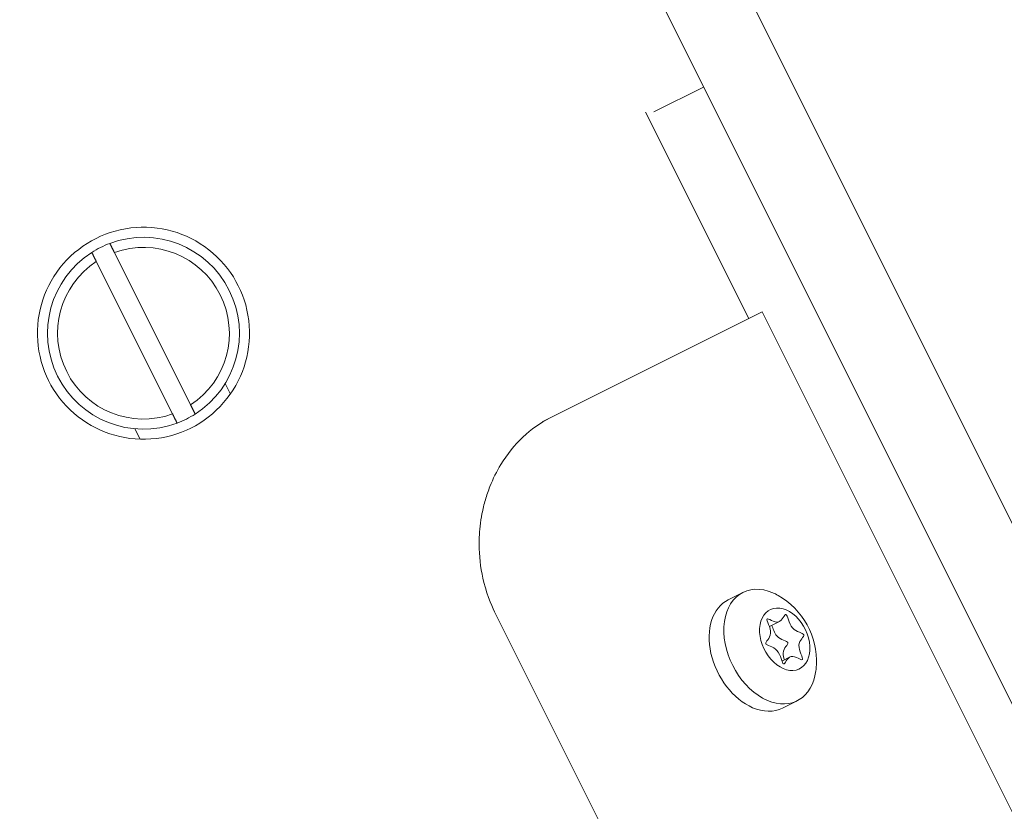
# Model space of a CAD drawing. Units: millimetres. Extents: x -2054 to 3380, y -3594 to 4067.
# Drawn here: x 320 to 417, y -711 to -633 of the extents above; entities that cross this region are included whole.
import ezdxf

# ---------------------------------------------------------------- set-up
doc = ezdxf.new("R2010")
doc.units = ezdxf.units.MM
doc.header["$LTSCALE"] = 0.2
doc.header["$MEASUREMENT"] = 0
doc.header["$PDMODE"] = 1
doc.layers.add('HAGS-Dim Plan', color=7, linetype='Continuous', lineweight=100)
doc.styles.get("Standard").update_dxf_attribs({"font": 'g13f12d.shx', "height": 300})
doc.dimstyles.new('HAGS - Dim Plan', dxfattribs={"dimtxt": 300, "dimasz": 200, "dimexe": 0.18, "dimexo": 0.0625, "dimgap": 150, "dimtad": 0, "dimlfac": 0.001, "dimrnd": 0.05, "dimzin": 1, "dimdsep": 46, "dimtxsty": 'Standard', "dimblk": 'HAGS - Dim Plan arrow', "dimcen": 0.1, "dimse1": 1, "dimse2": 1, "dimclrd": 1, "dimadec": 0, "dimazin": 0, "dimtfac": 1, "dimtofl": 0, "dimtmove": 0, "dimatfit": 3, "dimfxl": 1, "dimtolj": 1, "dimtzin": 0, "dimarcsym": 0})

# ---------------------------------------------------------------- blocks, each defined once
blk = doc.blocks.new('HAGS - Dim Plan arrow')
at = {"color": 1, "lineweight": 0}
blk.add_lwpolyline([(0, 0, 0, 0.35, 0), (-1, 0, 0.015, 0.015, 0)], format="xyseb", dxfattribs=at)
blk = doc.blocks.new('*D6')
at = {"layer": 'Defpoints', "color": 0, "transparency": 16777216}
for p in [(402.386, 2986.938), (-492.041, -2806.343), (3182.935, -2806.343)]:
    blk.add_point(p, dxfattribs=at)
at = {"layer": 'HAGS-Dim Plan', "color": 1, "lineweight": -2, "transparency": 16777216}
for p, q in [((3182.935, 2786.938), (3182.935, 695.734)), ((3182.935, -2606.343), (3182.935, -515.139))]:
    blk.add_line(p, q, dxfattribs=at)
at = {"layer": 'HAGS-Dim Plan', "color": 1, "lineweight": -2, "transparency": 16777216, "xscale": 200, "yscale": 200, "zscale": 200}
for p, rotation in [((3182.935, 2986.938), 90), ((3182.935, -2806.343), 270)]:
    blk.add_blockref('HAGS - Dim Plan arrow', p, dxfattribs=dict(at, rotation=rotation))
at = {"layer": 'HAGS-Dim Plan', "color": 0, "lineweight": 50, "transparency": 16777216, "insert": (3182.935, 90.298), "char_height": 300, "attachment_point": 5, "rotation": 90}
blk.add_mtext('\\A1;5.80m', dxfattribs=at)
blk = doc.blocks.new('*D7')
at = {"layer": 'Defpoints', "color": 0, "transparency": 16777216}
for p in [(376.435, 1511.792, 2283.5), (-465.194, -1331.27, 2573.23), (2793.537, -1331.27)]:
    blk.add_point(p, dxfattribs=at)
at = {"layer": 'HAGS-Dim Plan', "color": 1, "lineweight": -2, "transparency": 16777216}
for p, q in [((2793.537, 1311.792), (2793.537, 699.506)), ((2793.537, -1131.27), (2793.537, -518.985))]:
    blk.add_line(p, q, dxfattribs=at)
at = {"layer": 'HAGS-Dim Plan', "color": 1, "lineweight": -2, "transparency": 16777216, "xscale": 200, "yscale": 200, "zscale": 200}
for p, rotation in [((2793.537, 1511.792), 90), ((2793.537, -1331.27), 270)]:
    blk.add_blockref('HAGS - Dim Plan arrow', p, dxfattribs=dict(at, rotation=rotation))
at = {"layer": 'HAGS-Dim Plan', "color": 0, "lineweight": 50, "transparency": 16777216, "insert": (2793.537, 90.261), "char_height": 300, "attachment_point": 5, "rotation": 90}
blk.add_mtext('\\A1;2.85m', dxfattribs=at)
blk = doc.blocks.new('*D9')
at = {"layer": 'Defpoints', "color": 0, "transparency": 16777216}
for p in [(482.24, 3486.845), (-572.168, 958.278, 2283.5), (482.24, -778.178, 2283.5)]:
    blk.add_point(p, dxfattribs=at)
at = {"layer": 'HAGS-Dim Plan', "color": 1, "lineweight": -2, "transparency": 16777216}
for p, q in [((-772.168, 3486.845), (-972.168, 3486.845)), ((682.24, 3486.845), (882.24, 3486.845))]:
    blk.add_line(p, q, dxfattribs=at)
at = {"layer": 'HAGS-Dim Plan', "color": 1, "lineweight": -2, "transparency": 16777216, "xscale": 200, "yscale": 200, "zscale": 200}
blk.add_blockref('HAGS - Dim Plan arrow', (-572.168, 3486.845), dxfattribs=at)
at = {"layer": 'HAGS-Dim Plan', "color": 1, "lineweight": -2, "transparency": 16777216, "xscale": 200, "yscale": 200, "zscale": 200, "rotation": 180}
blk.add_blockref('HAGS - Dim Plan arrow', (482.24, 3486.845), dxfattribs=at)
at = {"layer": 'HAGS-Dim Plan', "color": 0, "lineweight": 50, "transparency": 16777216, "insert": (7.155, 3486.845), "char_height": 300, "attachment_point": 5}
blk.add_mtext('\\A1;1.05m', dxfattribs=at)

msp = doc.modelspace()

# ---------------------------------------------------------------- linework, layer by layer
at = {"lineweight": 0}
for p, q in [((345.99, -538.167), (454.468, -755.122)), ((447.313, -758.7), (338.835, -541.744)), ((382.709, -641.791), (387.628, -639.331)), ((392.101, -662.251), (381.887, -641.824)), ((329.293, -655.708), (336.843, -670.807)), ((335.054, -671.702), (327.505, -656.602)), ((393.439, -661.582), (372.425, -672.089)), ((439.949, -754.602), (393.439, -661.582)), ((340.259, -668.693), (340.775, -669.727)), ((371.651, -672.476), (372.425, -672.089)), ((331.314, -673.166), (331.831, -674.199)), ((391.526, -689.369), (390.072, -690.097)), ((387.988, -733.413), (367.054, -691.545)), ((394.138, -692.755), (395.134, -692.257)), ((395.384, -696.166), (396.194, -695.761)), ((396.893, -700.103), (395.439, -700.83))]:
    msp.add_line(p, q, dxfattribs=at)
for start, end in [(110.52272, 116.56505), (302.60738, 110.52272), (122.60738, 290.52272), (116.56505, 122.60738)]:
    msp.add_arc((332.174, -663.705), 9.5, start, end, dxfattribs=at)
at = {"lineweight": 0, "extrusion": (0, 0, -1)}
for centre, radius, start, end in [((-332.174, -663.705), 8.5, 70.19128, 236.67862), ((-332.174, -663.705), 8.5, 250.19128, 56.67862), ((-332.174, -663.705), 9.5, 243.43495, 249.47728), ((-332.174, -663.705), 9.5, 237.39262, 243.43495), ((-391.301, -696.19), 7.5, 119.56461, 182.91739), ((-391.301, -696.19), 7.5, 182.91739, 187.30528)]:
    msp.add_arc(centre, radius, start, end, dxfattribs=at)
at = {"lineweight": 0}
for major_axis, start_param, end_param in [((-2.683, 5.367), -0.685567, 0.88523), ((-2.683, 5.367), -0.800087, -0.685567), ((2.683, -5.367), -2.256363, -0.685567), ((2.683, -5.367), -0.685567, 0.800087)]:
    msp.add_ellipse((394.21, -694.736), major_axis=major_axis, ratio=0.691236, start_param=start_param, end_param=end_param, dxfattribs=at)
at = {"lineweight": 0, "extrusion": (0, 0, -1)}
for centre, major_axis, start_param, end_param in [((392.755, -695.463), (-2.683, 5.367), -2.456026, 0), ((395.664, -694.009), (-1.462, 2.924), -0.88523, 2.256363), ((395.664, -694.009), (1.462, -2.924), -0.88523, 2.256363), ((392.755, -695.463), (2.683, -5.367), 0, 0.685567)]:
    msp.add_ellipse(centre, major_axis=major_axis, ratio=0.691236, start_param=start_param, end_param=end_param, dxfattribs=at)
at = {"lineweight": 0}
for points, knots in [([(327.478, -654.313), (328.661, -653.722), (330.038, -653.329), (332.831, -653.132), (334.246, -653.327), (336.743, -654.159), (337.992, -654.852), (340.108, -656.686), (340.974, -657.826), (341.565, -659.009), (342.157, -660.191), (342.549, -661.569), (342.746, -664.362), (342.551, -665.777), (341.719, -668.273), (341.026, -669.522), (339.193, -671.638), (338.052, -672.505), (336.87, -673.096)], [-1.586397, -1.586397, -1.586397, -1.586397, -1.189808, -1.189808, -0.793218, -0.793218, -0.396609, -0.396609, 0, 0, 0, 0.396609, 0.396609, 0.793218, 0.793218, 1.189808, 1.189808, 1.586397, 1.586397, 1.586397, 1.586397]), ([(336.87, -673.096), (335.687, -673.687), (334.31, -674.08), (331.517, -674.277), (330.102, -674.082), (327.605, -673.25), (326.356, -672.557), (324.24, -670.723), (323.374, -669.583), (322.191, -667.218), (321.799, -665.84), (321.601, -663.048), (321.797, -661.632), (322.629, -659.136), (323.322, -657.887), (325.155, -655.771), (326.296, -654.904), (327.478, -654.313)], [1.586397, 1.586397, 1.586397, 1.586397, 1.982987, 1.982987, 2.379577, 2.379577, 2.776186, 2.776186, 3.172795, 3.172795, 3.569404, 3.569404, 3.966013, 3.966013, 4.362603, 4.362603, 4.759192, 4.759192, 4.759192, 4.759192]), ([(367.054, -691.545), (366.763, -690.955), (366.254, -689.869), (365.6, -687.278), (365.445, -686.157), (365.385, -684.297), (365.415, -683.553), (365.544, -682.401), (365.607, -681.985), (365.778, -681.109), (365.889, -680.652), (366.152, -679.753), (366.303, -679.313), (366.777, -678.12), (367.14, -677.39), (368.174, -675.686), (368.911, -674.77), (370.558, -673.21), (371.459, -672.572), (372.425, -672.089)], [-2.513868, -2.513868, -2.513868, -2.513868, -2.05302, -2.05302, -1.713938, -1.713938, -1.485709, -1.485709, -1.35475, -1.35475, -1.20679, -1.20679, -1.058545, -1.058545, -0.79497, -0.79497, -0.397594, -0.397594, 0, 0, 0, 0]), ([(395.539, -696.46), (395.388, -696.395), (395.164, -694.73), (393.191, -694.592), (394.757, -693.62), (393.355, -691.373), (395.257, -692.899), (395.638, -691.493), (395.789, -691.558)], [0, 0, 0, 0, 0.0833333, 0.1666667, 0.25, 0.3333333, 0.4166667, 0.5, 0.5, 0.5, 0.5]), ([(394.38, -692.634), (394.486, -692.933), (394.827, -694.086), (396.573, -694.208), (395.332, -694.978), (395.551, -695.828), (395.626, -696.045)], [0.5287616, 0.5287616, 0.5287616, 0.5287616, 0.5833333, 0.6666667, 0.75, 0.7814362, 0.7814362, 0.7814362, 0.7814362])]:
    msp.add_open_spline(points, degree=3, knots=knots, dxfattribs=at)
for points, weights in [([(329.293, -655.708), (329.081, -655.283), (328.843, -654.808)], [1.01095976969, 1.01408049533, 1.01403194583]), ([(327.055, -655.702), (327.292, -656.177), (327.505, -656.602)], [1.01403194583, 1.01408049533, 1.01095976968]), ([(336.843, -670.807), (337.056, -671.232), (337.293, -671.707)], [1.01095976969, 1.01408049533, 1.01403194583]), ([(335.504, -672.602), (335.267, -672.127), (335.054, -671.702)], [1.01403194583, 1.01408049533, 1.01095976969])]:
    msp.add_rational_spline(points, weights, degree=2, dxfattribs=at)
msp.add_open_spline([(395.789, -691.558), (395.94, -691.623), (396.164, -693.288), (398.137, -693.426), (396.571, -694.398), (397.973, -696.645), (396.071, -695.119), (395.69, -696.525), (395.539, -696.46)], degree=3, dxfattribs=at)

# ---------------------------------------------------------------- dimensions: what is measured, and where the dimension line sits
at = {"layer": 'HAGS-Dim Plan', "lineweight": 50}
for base, p1, p2, angle, picture, middle in [((482.24, 3486.845, -2625), (-572.168, 958.278, -341.5), (482.24, -778.178, -341.5), 180, '*D9', (7.155, 3486.845, -2625)), ((3182.935, -2806.343, -2625), (402.386, 2986.938, -2625), (-492.041, -2806.343, -2625), 90, '*D6', (3182.935, 90.298, -2625)), ((2793.537, -1331.27, -2625), (376.435, 1511.792, -341.5), (-465.194, -1331.27, -51.77), 90, '*D7', (2793.537, 90.261, -2625))]:
    dim = msp.add_linear_dim(base=base, p1=p1, p2=p2, angle=angle, dimstyle='HAGS - Dim Plan', override={"dimpost": 'm'}, dxfattribs=at)
    dim.commit()
    dim.dimension.update_dxf_attribs({"geometry": picture, "text_midpoint": middle, "dimtype": 160})

doc.saveas('drawing.dxf')
